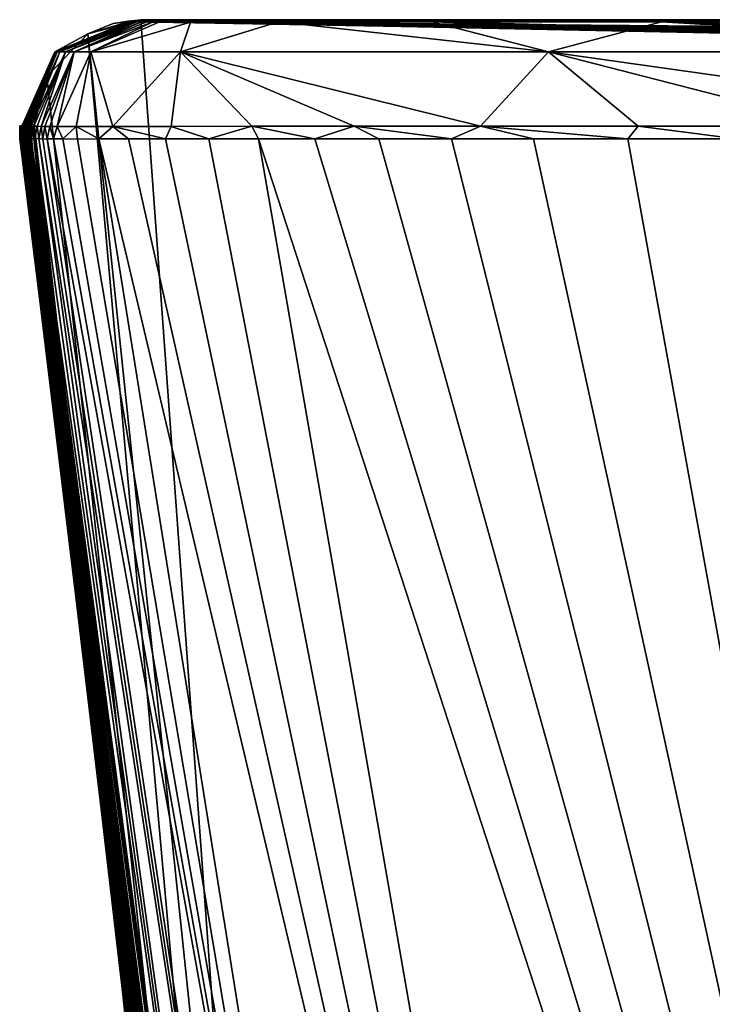
# Model space of a CAD drawing. Units: millimetres. Extents: x -180 to 180, y -10 to 410.
# Drawn here: x -180 to -148, y 354 to 400 of the extents above; entities that cross this region are included whole.
import ezdxf

# ---------------------------------------------------------------- set-up
doc = ezdxf.new("R2010")
doc.units = ezdxf.units.MM
doc.header["$LTSCALE"] = 101.851852
for name, color, linetype in [('14', 7, 'CONTINUOUS'), ('19', 7, 'CONTINUOUS'), ('20', 7, 'CONTINUOUS'), ('21', 7, 'CONTINUOUS'), ('22', 7, 'CONTINUOUS'), ('23', 7, 'CONTINUOUS'), ('24', 7, 'CONTINUOUS'), ('27', 7, 'CONTINUOUS')]:
    doc.layers.add(name, color=color, linetype=linetype)

msp = doc.modelspace()

# ---------------------------------------------------------------- linework, layer by layer
at = {"layer": '14', "linetype": 'Continuous'}
for points in [[(-175.886, 399.828, 0), (-174.588, 400, 0), (-177.092, 399.328), (-175.886, 399.828, 0)], [(-177.092, 399.328), (-174.588, 400, 0), (-168.738, 319.524, 0), (-177.092, 399.328)], [(-174.588, 400, 0), (-87.294, 400, 0), (-168.738, 319.524, 0), (-174.588, 400, 0)], [(-168.738, 319.524, 0), (-87.294, 400, 0), (-163.988, 277.966, 0), (-168.738, 319.524, 0)], [(-163.988, 277.966, 0), (-87.294, 400, 0), (-162.395, 264.416, 0), (-163.988, 277.966, 0)], [(-162.395, 264.416, 0), (-87.294, 400, 0), (-156.257, 213.472, 0), (-162.395, 264.416, 0)], [(-156.257, 213.472, 0), (-87.294, 400, 0), (-149.557, 159.139, 0), (-156.257, 213.472, 0)], [(-149.557, 159.139, 0), (-87.294, 400, 0), (-147.264, 154.771, 0), (-149.557, 159.139, 0)]]:
    msp.add_3dface(points, dxfattribs=at)
at = {"layer": '19', "linetype": 'Continuous'}
for points in [[(-175.169, 399.925, 128.894), (-175.205, 399.92, 197.901), (-137.186, 399.506, 132.177), (-175.169, 399.925, 128.894)], [(-175.205, 399.92, 197.901), (-175.071, 399.924, 269.989), (-144.324, 399.585, 211.882), (-175.205, 399.92, 197.901)], [(-137.186, 399.506, 132.177), (-175.205, 399.92, 197.901), (-138.008, 399.514, 133.614), (-137.186, 399.506, 132.177)], [(-138.008, 399.514, 133.614), (-175.205, 399.92, 197.901), (-138.783, 399.522, 135.126), (-138.008, 399.514, 133.614)], [(-138.783, 399.522, 135.126), (-175.205, 399.92, 197.901), (-139.51, 399.529, 136.722), (-138.783, 399.522, 135.126)], [(-139.51, 399.529, 136.722), (-175.205, 399.92, 197.901), (-140.188, 399.535, 138.41), (-139.51, 399.529, 136.722)], [(-140.188, 399.535, 138.41), (-175.205, 399.92, 197.901), (-140.817, 399.541, 140.207), (-140.188, 399.535, 138.41)], [(-140.817, 399.541, 140.207), (-175.205, 399.92, 197.901), (-141.397, 399.547, 142.129), (-140.817, 399.541, 140.207)], [(-141.397, 399.547, 142.129), (-175.205, 399.92, 197.901), (-141.928, 399.552, 144.214), (-141.397, 399.547, 142.129)], [(-141.928, 399.552, 144.214), (-175.205, 399.92, 197.901), (-142.409, 399.556, 146.504), (-141.928, 399.552, 144.214)], [(-142.409, 399.556, 146.504), (-175.205, 399.92, 197.901), (-142.839, 399.56, 149.07), (-142.409, 399.556, 146.504)], [(-142.839, 399.56, 149.07), (-175.205, 399.92, 197.901), (-143.214, 399.564, 152.016), (-142.839, 399.56, 149.07)], [(-143.214, 399.564, 152.016), (-175.205, 399.92, 197.901), (-143.529, 399.567, 155.496), (-143.214, 399.564, 152.016)], [(-143.529, 399.567, 155.496), (-175.205, 399.92, 197.901), (-143.779, 399.569, 159.73), (-143.529, 399.567, 155.496)], [(-143.779, 399.569, 159.73), (-175.205, 399.92, 197.901), (-143.967, 399.571, 164.93), (-143.779, 399.569, 159.73)], [(-143.967, 399.571, 164.93), (-175.205, 399.92, 197.901), (-144.11, 399.572, 171.265), (-143.967, 399.571, 164.93)], [(-144.11, 399.572, 171.265), (-175.205, 399.92, 197.901), (-144.21, 399.574, 178.867), (-144.11, 399.572, 171.265)], [(-144.21, 399.574, 178.867), (-175.205, 399.92, 197.901), (-144.261, 399.576, 188.005), (-144.21, 399.574, 178.867)], [(-144.261, 399.576, 188.005), (-175.205, 399.92, 197.901), (-144.293, 399.579, 198.895), (-144.261, 399.576, 188.005)], [(-144.293, 399.579, 198.895), (-175.205, 399.92, 197.901), (-144.324, 399.585, 211.882), (-144.293, 399.579, 198.895)], [(-87.294, 400, 0), (-174.588, 400, 0), (-175.169, 399.925, 128.894), (-87.294, 400, 0)], [(-87.294, 400, 0), (-175.169, 399.925, 128.894), (-108.094, 399.191, 113.959), (-87.294, 400, 0)], [(-108.094, 399.191, 113.959), (-175.169, 399.925, 128.894), (-111.198, 399.228, 114.73), (-108.094, 399.191, 113.959)], [(-111.198, 399.228, 114.73), (-175.169, 399.925, 128.894), (-113.944, 399.26, 115.524), (-111.198, 399.228, 114.73)], [(-113.944, 399.26, 115.524), (-175.169, 399.925, 128.894), (-116.412, 399.288, 116.343), (-113.944, 399.26, 115.524)], [(-116.412, 399.288, 116.343), (-175.169, 399.925, 128.894), (-118.646, 399.313, 117.188), (-116.412, 399.288, 116.343)], [(-118.646, 399.313, 117.188), (-175.169, 399.925, 128.894), (-120.684, 399.335, 118.058), (-118.646, 399.313, 117.188)], [(-120.684, 399.335, 118.058), (-175.169, 399.925, 128.894), (-122.553, 399.356, 118.951), (-120.684, 399.335, 118.058)], [(-122.553, 399.356, 118.951), (-175.169, 399.925, 128.894), (-124.277, 399.374, 119.871), (-122.553, 399.356, 118.951)], [(-124.277, 399.374, 119.871), (-175.169, 399.925, 128.894), (-125.873, 399.391, 120.816), (-124.277, 399.374, 119.871)], [(-125.873, 399.391, 120.816), (-175.169, 399.925, 128.894), (-127.352, 399.407, 121.785), (-125.873, 399.391, 120.816)], [(-127.352, 399.407, 121.785), (-175.169, 399.925, 128.894), (-128.726, 399.421, 122.777), (-127.352, 399.407, 121.785)], [(-128.726, 399.421, 122.777), (-175.169, 399.925, 128.894), (-130.007, 399.434, 123.797), (-128.726, 399.421, 122.777)], [(-130.007, 399.434, 123.797), (-175.169, 399.925, 128.894), (-131.208, 399.446, 124.849), (-130.007, 399.434, 123.797)], [(-131.208, 399.446, 124.849), (-175.169, 399.925, 128.894), (-132.339, 399.458, 125.939), (-131.208, 399.446, 124.849)], [(-132.339, 399.458, 125.939), (-175.169, 399.925, 128.894), (-133.411, 399.469, 127.076), (-132.339, 399.458, 125.939)], [(-133.411, 399.469, 127.076), (-175.169, 399.925, 128.894), (-134.43, 399.479, 128.264), (-133.411, 399.469, 127.076)], [(-134.43, 399.479, 128.264), (-175.169, 399.925, 128.894), (-135.397, 399.488, 129.507), (-134.43, 399.479, 128.264)], [(-135.397, 399.488, 129.507), (-175.169, 399.925, 128.894), (-136.315, 399.498, 130.81), (-135.397, 399.488, 129.507)], [(-136.315, 399.498, 130.81), (-175.169, 399.925, 128.894), (-137.186, 399.506, 132.177), (-136.315, 399.498, 130.81)], [(-159.937, 399.761, 269.953), (-144.392, 399.64, 269.915), (-175.071, 399.924, 269.989), (-159.937, 399.761, 269.953)], [(-175.071, 399.924, 269.989), (-144.392, 399.64, 269.915), (-144.384, 399.624, 257.6), (-175.071, 399.924, 269.989)], [(-144.324, 399.585, 211.882), (-175.071, 399.924, 269.989), (-144.351, 399.595, 227.512), (-144.324, 399.585, 211.882)], [(-144.351, 399.595, 227.512), (-175.071, 399.924, 269.989), (-144.364, 399.602, 236.539), (-144.351, 399.595, 227.512)], [(-144.364, 399.602, 236.539), (-175.071, 399.924, 269.989), (-144.374, 399.612, 246.523), (-144.364, 399.602, 236.539)], [(-144.374, 399.612, 246.523), (-175.071, 399.924, 269.989), (-144.384, 399.624, 257.6), (-144.374, 399.612, 246.523)]]:
    msp.add_3dface(points, dxfattribs=at)
at = {"layer": '20', "linetype": 'Continuous'}
for points in [[(-159.937, 399.761, 269.953), (-175.071, 399.924, 269.989), (-175.017, 399.925, 300.773), (-159.937, 399.761, 269.953)], [(-159.937, 399.761, 269.953), (-175.017, 399.925, 300.773), (-144.392, 399.654, 282.515), (-159.937, 399.761, 269.953)], [(-175.017, 399.925, 300.773), (-174.97, 399.923, 328.693), (-144.38, 399.655, 305.763), (-175.017, 399.925, 300.773)], [(-144.392, 399.654, 282.515), (-175.017, 399.925, 300.773), (-144.391, 399.659, 294.465), (-144.392, 399.654, 282.515)], [(-144.391, 399.659, 294.465), (-175.017, 399.925, 300.773), (-144.38, 399.655, 305.763), (-144.391, 399.659, 294.465)], [(-174.97, 399.923, 328.693), (-174.887, 399.917, 354.014), (-144.345, 399.633, 326.688), (-174.97, 399.923, 328.693)], [(-144.38, 399.655, 305.763), (-174.97, 399.923, 328.693), (-144.365, 399.646, 316.5), (-144.38, 399.655, 305.763)], [(-144.365, 399.646, 316.5), (-174.97, 399.923, 328.693), (-144.345, 399.633, 326.688), (-144.365, 399.646, 316.5)], [(-174.887, 399.917, 354.014), (-174.749, 399.911, 376.935), (-144.278, 399.585, 349.898), (-174.887, 399.917, 354.014)], [(-144.345, 399.633, 326.688), (-174.887, 399.917, 354.014), (-144.32, 399.615, 336.353), (-144.345, 399.633, 326.688)], [(-144.32, 399.615, 336.353), (-174.887, 399.917, 354.014), (-144.278, 399.585, 349.898), (-144.32, 399.615, 336.353)], [(-174.749, 399.911, 376.935), (-174.552, 399.903, 397.663), (-144.23, 399.551, 362.359), (-174.749, 399.911, 376.935)], [(-144.278, 399.585, 349.898), (-174.749, 399.911, 376.935), (-144.23, 399.551, 362.359), (-144.278, 399.585, 349.898)], [(-174.552, 399.903, 397.663), (-174.315, 399.896, 416.422), (-144.121, 399.481, 384.341), (-174.552, 399.903, 397.663)], [(-144.23, 399.551, 362.359), (-174.552, 399.903, 397.663), (-144.178, 399.516, 373.811), (-144.23, 399.551, 362.359)], [(-144.178, 399.516, 373.811), (-174.552, 399.903, 397.663), (-144.121, 399.481, 384.341), (-144.178, 399.516, 373.811)], [(-174.315, 399.896, 416.422), (-174.06, 399.889, 433.418), (-144.058, 399.447, 394.045), (-174.315, 399.896, 416.422)], [(-144.121, 399.481, 384.341), (-174.315, 399.896, 416.422), (-144.058, 399.447, 394.045), (-144.121, 399.481, 384.341)], [(-174.06, 399.889, 433.418), (-173.747, 399.883, 448.767), (-143.985, 399.414, 403.01), (-174.06, 399.889, 433.418)], [(-144.058, 399.447, 394.045), (-174.06, 399.889, 433.418), (-143.985, 399.414, 403.01), (-144.058, 399.447, 394.045)], [(-173.747, 399.883, 448.767), (-172.245, 399.883, 474.588), (-143.809, 399.356, 418.867), (-173.747, 399.883, 448.767)], [(-143.985, 399.414, 403.01), (-173.747, 399.883, 448.767), (-143.809, 399.356, 418.867), (-143.985, 399.414, 403.01)], [(-172.245, 399.883, 474.588), (-168.104, 399.896, 493.829), (-143.252, 399.292, 442.943), (-172.245, 399.883, 474.588)], [(-143.809, 399.356, 418.867), (-172.245, 399.883, 474.588), (-143.574, 399.314, 432.11), (-143.809, 399.356, 418.867)], [(-143.574, 399.314, 432.11), (-172.245, 399.883, 474.588), (-143.252, 399.292, 442.943), (-143.574, 399.314, 432.11)], [(-168.104, 399.896, 493.829), (-160.89, 399.904, 507.391), (-141.553, 399.299, 463.667), (-168.104, 399.896, 493.829)], [(-143.252, 399.292, 442.943), (-168.104, 399.896, 493.829), (-142.734, 399.289, 453.673), (-143.252, 399.292, 442.943)], [(-142.734, 399.289, 453.673), (-168.104, 399.896, 493.829), (-141.553, 399.299, 463.667), (-142.734, 399.289, 453.673)], [(-160.89, 399.904, 507.391), (-150.088, 399.905, 517.862), (-136.867, 399.318, 478.041), (-160.89, 399.904, 507.391)], [(-141.553, 399.299, 463.667), (-160.89, 399.904, 507.391), (-136.867, 399.318, 478.041), (-141.553, 399.299, 463.667)], [(-144.392, 399.64, 269.915), (-159.937, 399.761, 269.953), (-144.392, 399.654, 282.515), (-144.392, 399.64, 269.915)], [(-150.088, 399.905, 517.862), (-133.357, 399.899, 526.479), (-129.983, 399.327, 487.674), (-150.088, 399.905, 517.862)], [(-136.867, 399.318, 478.041), (-150.088, 399.905, 517.862), (-129.983, 399.327, 487.674), (-136.867, 399.318, 478.041)]]:
    msp.add_3dface(points, dxfattribs=at)
at = {"layer": '21', "linetype": 'Continuous'}
for points in [[(-179.992, 395.036, 57.719), (-180.049, 394.4, 66.791), (-180.062, 395.028, 71.935), (-179.992, 395.036, 57.719)], [(-179.985, 394.4, 54.358), (-180.049, 394.4, 66.791), (-179.992, 395.036, 57.719), (-179.985, 394.4, 54.358)], [(-179.911, 395.046, 43.647), (-179.985, 394.4, 54.358), (-179.992, 395.036, 57.719), (-179.911, 395.046, 43.647)], [(-179.911, 394.4, 41.779), (-179.985, 394.4, 54.358), (-179.911, 395.046, 43.647), (-179.911, 394.4, 41.779)], [(-179.827, 394.4, 29.021), (-179.911, 394.4, 41.779), (-179.82, 395.057, 29.718), (-179.827, 394.4, 29.021)], [(-179.82, 395.057, 29.718), (-179.911, 394.4, 41.779), (-179.911, 395.046, 43.647), (-179.82, 395.057, 29.718)], [(-179.732, 394.4, 16.087), (-179.827, 394.4, 29.021), (-179.719, 395.07, 15.934), (-179.732, 394.4, 16.087)], [(-179.719, 395.07, 15.934), (-179.827, 394.4, 29.021), (-179.82, 395.057, 29.718), (-179.719, 395.07, 15.934)], [(-179.626, 394.4, 2.975), (-179.732, 394.4, 16.087), (-179.719, 395.07, 15.934), (-179.626, 394.4, 2.975)], [(-179.608, 395.084, 2.293), (-179.626, 394.4, 2.975), (-179.719, 395.07, 15.934), (-179.608, 395.084, 2.293)], [(-179.619, 394.611, 2.594), (-179.626, 394.4, 2.975), (-179.608, 395.084, 2.293), (-179.619, 394.611, 2.594)], [(-180.288, 394.399, 160.039), (-180.294, 394.399, 173.019), (-180.278, 395.01, 160.242), (-180.288, 394.399, 160.039)], [(-180.278, 395.01, 160.242), (-180.294, 394.399, 173.019), (-180.284, 395.009, 175.474), (-180.278, 395.01, 160.242)], [(-180.294, 394.399, 173.019), (-180.293, 394.4, 185.535), (-180.284, 395.009, 175.474), (-180.294, 394.399, 173.019)], [(-180.284, 395.009, 175.474), (-180.293, 394.4, 185.535), (-180.281, 395.008, 190.857), (-180.284, 395.009, 175.474)], [(-180.293, 394.4, 185.535), (-180.288, 394.4, 197.661), (-180.281, 395.008, 190.857), (-180.293, 394.4, 185.535)], [(-180.277, 394.399, 146.559), (-180.288, 394.399, 160.039), (-180.264, 395.01, 145.16), (-180.277, 394.399, 146.559)], [(-180.264, 395.01, 145.16), (-180.288, 394.399, 160.039), (-180.278, 395.01, 160.242), (-180.264, 395.01, 145.16)], [(-180.288, 394.4, 197.661), (-180.277, 394.4, 209.389), (-180.27, 395.008, 206.389), (-180.288, 394.4, 197.661)], [(-180.281, 395.008, 190.857), (-180.288, 394.4, 197.661), (-180.27, 395.008, 206.389), (-180.281, 395.008, 190.857)], [(-180.257, 394.399, 132.625), (-180.277, 394.399, 146.559), (-180.264, 395.01, 145.16), (-180.257, 394.399, 132.625)], [(-180.277, 394.4, 209.389), (-180.262, 394.401, 220.713), (-180.27, 395.008, 206.389), (-180.277, 394.4, 209.389)], [(-180.27, 395.008, 206.389), (-180.262, 394.401, 220.713), (-180.249, 395.008, 222.069), (-180.27, 395.008, 206.389)], [(-180.242, 395.011, 130.227), (-180.257, 394.399, 132.625), (-180.264, 395.01, 145.16), (-180.242, 395.011, 130.227)], [(-180.262, 394.401, 220.713), (-180.243, 394.401, 231.675), (-180.249, 395.008, 222.069), (-180.262, 394.401, 220.713)], [(-180.228, 394.4, 118.153), (-180.257, 394.399, 132.625), (-180.242, 395.011, 130.227), (-180.228, 394.4, 118.153)], [(-180.249, 395.008, 222.069), (-180.243, 394.401, 231.675), (-180.219, 395.009, 237.898), (-180.249, 395.008, 222.069)], [(-180.243, 394.401, 231.675), (-180.22, 394.401, 242.282), (-180.219, 395.009, 237.898), (-180.243, 394.401, 231.675)], [(-180.211, 395.013, 115.44), (-180.228, 394.4, 118.153), (-180.242, 395.011, 130.227), (-180.211, 395.013, 115.44)], [(-180.189, 394.4, 103.04), (-180.228, 394.4, 118.153), (-180.211, 395.013, 115.44), (-180.189, 394.4, 103.04)], [(-180.22, 394.401, 242.282), (-180.194, 394.401, 252.523), (-180.219, 395.009, 237.898), (-180.22, 394.401, 242.282)], [(-180.219, 395.009, 237.898), (-180.194, 394.401, 252.523), (-180.18, 395.01, 253.876), (-180.219, 395.009, 237.898)], [(-180.171, 395.016, 100.796), (-180.189, 394.4, 103.04), (-180.211, 395.013, 115.44), (-180.171, 395.016, 100.796)], [(-180.194, 394.401, 252.523), (-180.156, 394.401, 267.259), (-180.18, 395.01, 253.876), (-180.194, 394.401, 252.523)], [(-180.15, 394.4, 91.234), (-180.189, 394.4, 103.04), (-180.171, 395.016, 100.796), (-180.15, 394.4, 91.234)], [(-180.18, 395.01, 253.876), (-180.156, 394.401, 267.259), (-180.139, 395.011, 270.001), (-180.18, 395.01, 253.876)], [(-180.121, 395.021, 86.295), (-180.15, 394.4, 91.234), (-180.171, 395.016, 100.796), (-180.121, 395.021, 86.295)], [(-180.156, 394.401, 267.259), (-180.125, 394.401, 281.248), (-180.139, 395.011, 270.001), (-180.156, 394.401, 267.259)], [(-180.104, 394.4, 79.116), (-180.15, 394.4, 91.234), (-180.121, 395.021, 86.295), (-180.104, 394.4, 79.116)], [(-180.139, 395.011, 270.001), (-180.125, 394.401, 281.248), (-180.104, 395.013, 287.035), (-180.139, 395.011, 270.001)], [(-180.125, 394.401, 281.248), (-180.103, 394.401, 294.538), (-180.104, 395.013, 287.035), (-180.125, 394.401, 281.248)], [(-180.062, 395.028, 71.935), (-180.104, 394.4, 79.116), (-180.121, 395.021, 86.295), (-180.062, 395.028, 71.935)], [(-180.049, 394.4, 66.791), (-180.104, 394.4, 79.116), (-180.062, 395.028, 71.935), (-180.049, 394.4, 66.791)], [(-180.104, 395.013, 287.035), (-180.103, 394.401, 294.538), (-180.08, 395.013, 303.212), (-180.104, 395.013, 287.035)], [(-180.103, 394.401, 294.538), (-180.085, 394.401, 307.164), (-180.08, 395.013, 303.212), (-180.103, 394.401, 294.538)], [(-180.08, 395.013, 303.212), (-180.085, 394.401, 307.164), (-180.057, 395.012, 318.543), (-180.08, 395.013, 303.212)], [(-180.085, 394.401, 307.164), (-180.067, 394.4, 319.153), (-180.057, 395.012, 318.543), (-180.085, 394.401, 307.164)], [(-180.067, 394.4, 319.153), (-180.045, 394.4, 330.56), (-180.057, 395.012, 318.543), (-180.067, 394.4, 319.153)], [(-180.057, 395.012, 318.543), (-180.045, 394.4, 330.56), (-180.029, 395.01, 333.097), (-180.057, 395.012, 318.543)], [(-180.045, 394.4, 330.56), (-180.017, 394.4, 341.391), (-180.029, 395.01, 333.097), (-180.045, 394.4, 330.56)], [(-180.029, 395.01, 333.097), (-180.017, 394.4, 341.391), (-179.989, 395.007, 346.904), (-180.029, 395.01, 333.097)], [(-180.017, 394.4, 341.391), (-179.981, 394.4, 351.709), (-179.989, 395.007, 346.904), (-180.017, 394.4, 341.391)], [(-179.989, 395.007, 346.904), (-179.981, 394.4, 351.709), (-179.934, 395.004, 359.986), (-179.989, 395.007, 346.904)], [(-179.981, 394.4, 351.709), (-179.937, 394.4, 361.51), (-179.934, 395.004, 359.986), (-179.981, 394.4, 351.709)], [(-179.937, 394.4, 361.51), (-179.882, 394.401, 370.86), (-179.934, 395.004, 359.986), (-179.937, 394.4, 361.51)], [(-179.934, 395.004, 359.986), (-179.882, 394.401, 370.86), (-179.862, 395, 372.382), (-179.934, 395.004, 359.986)], [(-179.882, 394.401, 370.86), (-179.819, 394.403, 379.752), (-179.862, 395, 372.382), (-179.882, 394.401, 370.86)], [(-179.862, 395, 372.382), (-179.819, 394.403, 379.752), (-179.773, 394.996, 384.123), (-179.862, 395, 372.382)], [(-179.819, 394.403, 379.752), (-179.746, 394.403, 388.236), (-179.773, 394.996, 384.123), (-179.819, 394.403, 379.752)], [(-179.773, 394.996, 384.123), (-179.746, 394.403, 388.236), (-179.629, 394.991, 398.81), (-179.773, 394.996, 384.123)], [(-179.746, 394.403, 388.236), (-179.58, 394.397, 404.009), (-179.629, 394.991, 398.81), (-179.746, 394.403, 388.236)], [(-179.629, 394.991, 398.81), (-179.58, 394.397, 404.009), (-179.464, 394.986, 412.474), (-179.629, 394.991, 398.81)], [(-179.58, 394.397, 404.009), (-179.396, 394.411, 418.318), (-179.464, 394.986, 412.474), (-179.58, 394.397, 404.009)], [(-179.464, 394.986, 412.474), (-179.396, 394.411, 418.318), (-179.288, 394.98, 425.199), (-179.464, 394.986, 412.474)], [(-179.396, 394.411, 418.318), (-179.206, 394.379, 431.309), (-179.288, 394.98, 425.199), (-179.396, 394.411, 418.318)], [(-179.288, 394.98, 425.199), (-179.206, 394.379, 431.309), (-179.103, 394.976, 437.055), (-179.288, 394.98, 425.199)], [(-179.206, 394.379, 431.309), (-179.003, 394.396, 443.148), (-179.103, 394.976, 437.055), (-179.206, 394.379, 431.309)], [(-179.103, 394.976, 437.055), (-179.003, 394.396, 443.148), (-178.878, 394.972, 448.087), (-179.103, 394.976, 437.055)], [(-179.003, 394.396, 443.148), (-178.709, 394.391, 453.97), (-178.878, 394.972, 448.087), (-179.003, 394.396, 443.148)], [(-178.878, 394.972, 448.087), (-178.709, 394.391, 453.97), (-178.529, 394.969, 458.315), (-178.878, 394.972, 448.087)], [(-178.709, 394.391, 453.97), (-178.26, 394.389, 463.849), (-178.529, 394.969, 458.315), (-178.709, 394.391, 453.97)], [(-178.529, 394.969, 458.315), (-178.26, 394.389, 463.849), (-177.627, 394.97, 472.199), (-178.529, 394.969, 458.315)], [(-178.26, 394.389, 463.849), (-177.579, 394.385, 472.809), (-177.627, 394.97, 472.199), (-178.26, 394.389, 463.849)], [(-177.627, 394.97, 472.199), (-176.561, 394.395, 480.835), (-175.911, 394.976, 484.434), (-177.627, 394.97, 472.199)], [(-177.579, 394.385, 472.809), (-176.561, 394.395, 480.835), (-177.627, 394.97, 472.199), (-177.579, 394.385, 472.809)], [(-176.561, 394.395, 480.835), (-175.167, 394.401, 487.906), (-175.911, 394.976, 484.434), (-176.561, 394.395, 480.835)], [(-175.911, 394.976, 484.434), (-173.428, 394.402, 494.062), (-173.159, 394.983, 494.825), (-175.911, 394.976, 484.434)], [(-175.167, 394.401, 487.906), (-173.428, 394.402, 494.062), (-175.911, 394.976, 484.434), (-175.167, 394.401, 487.906)], [(-173.428, 394.402, 494.062), (-171.383, 394.403, 499.418), (-173.159, 394.983, 494.825), (-173.428, 394.402, 494.062)], [(-173.159, 394.983, 494.825), (-171.383, 394.403, 499.418), (-169.36, 394.989, 503.565), (-173.159, 394.983, 494.825)], [(-171.383, 394.403, 499.418), (-169.046, 394.4, 504.163), (-169.36, 394.989, 503.565), (-171.383, 394.403, 499.418)], [(-169.36, 394.989, 503.565), (-166.393, 394.4, 508.471), (-164.549, 394.993, 510.987), (-169.36, 394.989, 503.565)], [(-169.046, 394.4, 504.163), (-166.393, 394.4, 508.471), (-169.36, 394.989, 503.565), (-169.046, 394.4, 504.163)], [(-166.393, 394.4, 508.471), (-163.381, 394.4, 512.459), (-164.549, 394.993, 510.987), (-166.393, 394.4, 508.471)], [(-164.549, 394.993, 510.987), (-159.972, 394.401, 516.179), (-158.598, 394.994, 517.482), (-164.549, 394.993, 510.987)], [(-163.381, 394.4, 512.459), (-159.972, 394.401, 516.179), (-164.549, 394.993, 510.987), (-163.381, 394.4, 512.459)], [(-159.972, 394.401, 516.179), (-156.108, 394.403, 519.668), (-158.598, 394.994, 517.482), (-159.972, 394.401, 516.179)], [(-156.108, 394.403, 519.668), (-151.672, 394.398, 522.974), (-158.598, 394.994, 517.482), (-156.108, 394.403, 519.668)], [(-158.598, 394.994, 517.482), (-151.672, 394.398, 522.974), (-151.173, 394.993, 523.296), (-158.598, 394.994, 517.482)], [(-151.672, 394.398, 522.974), (-146.549, 394.4, 526.116), (-151.173, 394.993, 523.296), (-151.672, 394.398, 522.974)], [(-151.173, 394.993, 523.296), (-146.549, 394.4, 526.116), (-141.778, 394.99, 528.532), (-151.173, 394.993, 523.296)]]:
    msp.add_3dface(points, dxfattribs=at)
at = {"layer": '22', "linetype": 'Continuous'}
for points in [[(-178.585, 398.494, 301.573), (-175.071, 399.924, 269.989), (-178.64, 398.494, 269.997), (-178.585, 398.494, 301.573)], [(-175.017, 399.925, 300.773), (-175.071, 399.924, 269.989), (-178.585, 398.494, 301.573), (-175.017, 399.925, 300.773)], [(-174.97, 399.923, 328.693), (-175.017, 399.925, 300.773), (-178.585, 398.494, 301.573), (-174.97, 399.923, 328.693)], [(-178.529, 398.493, 333.151), (-174.97, 399.923, 328.693), (-178.585, 398.494, 301.573), (-178.529, 398.493, 333.151)], [(-174.887, 399.917, 354.014), (-174.97, 399.923, 328.693), (-178.529, 398.493, 333.151), (-174.887, 399.917, 354.014)], [(-178.404, 398.491, 364.734), (-174.887, 399.917, 354.014), (-178.529, 398.493, 333.151), (-178.404, 398.491, 364.734)], [(-174.749, 399.911, 376.935), (-174.887, 399.917, 354.014), (-178.404, 398.491, 364.734), (-174.749, 399.911, 376.935)], [(-178.143, 398.489, 396.319), (-174.749, 399.911, 376.935), (-178.404, 398.491, 364.734), (-178.143, 398.489, 396.319)], [(-174.552, 399.903, 397.663), (-174.749, 399.911, 376.935), (-178.143, 398.489, 396.319), (-174.552, 399.903, 397.663)], [(-177.725, 398.485, 427.902), (-174.552, 399.903, 397.663), (-178.143, 398.489, 396.319), (-177.725, 398.485, 427.902)], [(-174.315, 399.896, 416.422), (-174.552, 399.903, 397.663), (-177.725, 398.485, 427.902), (-174.315, 399.896, 416.422)], [(-174.06, 399.889, 433.418), (-174.315, 399.896, 416.422), (-177.725, 398.485, 427.902), (-174.06, 399.889, 433.418)], [(-176.945, 398.482, 459.525), (-174.06, 399.889, 433.418), (-177.725, 398.485, 427.902), (-176.945, 398.482, 459.525)], [(-173.747, 399.883, 448.767), (-174.06, 399.889, 433.418), (-176.945, 398.482, 459.525), (-173.747, 399.883, 448.767)], [(-172.245, 399.883, 474.588), (-173.747, 399.883, 448.767), (-176.945, 398.482, 459.525), (-172.245, 399.883, 474.588)], [(-172.719, 398.486, 491.182), (-172.245, 399.883, 474.588), (-176.945, 398.482, 459.525), (-172.719, 398.486, 491.182)], [(-168.104, 399.896, 493.829), (-172.245, 399.883, 474.588), (-172.719, 398.486, 491.182), (-168.104, 399.896, 493.829)], [(-155.394, 398.492, 518.279), (-168.104, 399.896, 493.829), (-172.719, 398.486, 491.182), (-155.394, 398.492, 518.279)], [(-160.89, 399.904, 507.391), (-168.104, 399.896, 493.829), (-155.394, 398.492, 518.279), (-160.89, 399.904, 507.391)], [(-150.088, 399.905, 517.862), (-160.89, 399.904, 507.391), (-155.394, 398.492, 518.279), (-150.088, 399.905, 517.862)], [(-126.461, 398.488, 532.287), (-150.088, 399.905, 517.862), (-155.394, 398.492, 518.279), (-126.461, 398.488, 532.287)], [(-133.357, 399.899, 526.479), (-150.088, 399.905, 517.862), (-126.461, 398.488, 532.287), (-133.357, 399.899, 526.479)], [(-180.139, 395.011, 270.001), (-180.104, 395.013, 287.035), (-178.64, 398.494, 269.997), (-180.139, 395.011, 270.001)], [(-180.104, 395.013, 287.035), (-180.08, 395.013, 303.212), (-178.585, 398.494, 301.573), (-180.104, 395.013, 287.035)], [(-180.104, 395.013, 287.035), (-178.585, 398.494, 301.573), (-178.64, 398.494, 269.997), (-180.104, 395.013, 287.035)], [(-180.08, 395.013, 303.212), (-180.057, 395.012, 318.543), (-178.585, 398.494, 301.573), (-180.08, 395.013, 303.212)], [(-180.057, 395.012, 318.543), (-180.029, 395.01, 333.097), (-178.585, 398.494, 301.573), (-180.057, 395.012, 318.543)], [(-180.029, 395.01, 333.097), (-178.529, 398.493, 333.151), (-178.585, 398.494, 301.573), (-180.029, 395.01, 333.097)], [(-180.029, 395.01, 333.097), (-179.989, 395.007, 346.904), (-178.529, 398.493, 333.151), (-180.029, 395.01, 333.097)], [(-179.989, 395.007, 346.904), (-179.934, 395.004, 359.986), (-178.529, 398.493, 333.151), (-179.989, 395.007, 346.904)], [(-179.934, 395.004, 359.986), (-178.404, 398.491, 364.734), (-178.529, 398.493, 333.151), (-179.934, 395.004, 359.986)], [(-179.934, 395.004, 359.986), (-179.862, 395, 372.382), (-178.404, 398.491, 364.734), (-179.934, 395.004, 359.986)], [(-179.862, 395, 372.382), (-179.773, 394.996, 384.123), (-178.404, 398.491, 364.734), (-179.862, 395, 372.382)], [(-179.773, 394.996, 384.123), (-178.143, 398.489, 396.319), (-178.404, 398.491, 364.734), (-179.773, 394.996, 384.123)], [(-179.773, 394.996, 384.123), (-179.629, 394.991, 398.81), (-178.143, 398.489, 396.319), (-179.773, 394.996, 384.123)], [(-179.629, 394.991, 398.81), (-179.464, 394.986, 412.474), (-178.143, 398.489, 396.319), (-179.629, 394.991, 398.81)], [(-179.464, 394.986, 412.474), (-179.288, 394.98, 425.199), (-178.143, 398.489, 396.319), (-179.464, 394.986, 412.474)], [(-179.288, 394.98, 425.199), (-177.725, 398.485, 427.902), (-178.143, 398.489, 396.319), (-179.288, 394.98, 425.199)], [(-179.288, 394.98, 425.199), (-179.103, 394.976, 437.055), (-177.725, 398.485, 427.902), (-179.288, 394.98, 425.199)], [(-179.103, 394.976, 437.055), (-178.878, 394.972, 448.087), (-177.725, 398.485, 427.902), (-179.103, 394.976, 437.055)], [(-178.878, 394.972, 448.087), (-178.529, 394.969, 458.315), (-177.725, 398.485, 427.902), (-178.878, 394.972, 448.087)], [(-178.529, 394.969, 458.315), (-176.945, 398.482, 459.525), (-177.725, 398.485, 427.902), (-178.529, 394.969, 458.315)], [(-178.529, 394.969, 458.315), (-177.627, 394.97, 472.199), (-176.945, 398.482, 459.525), (-178.529, 394.969, 458.315)], [(-177.627, 394.97, 472.199), (-175.911, 394.976, 484.434), (-176.945, 398.482, 459.525), (-177.627, 394.97, 472.199)], [(-175.911, 394.976, 484.434), (-172.719, 398.486, 491.182), (-176.945, 398.482, 459.525), (-175.911, 394.976, 484.434)], [(-175.911, 394.976, 484.434), (-173.159, 394.983, 494.825), (-172.719, 398.486, 491.182), (-175.911, 394.976, 484.434)], [(-173.159, 394.983, 494.825), (-169.36, 394.989, 503.565), (-172.719, 398.486, 491.182), (-173.159, 394.983, 494.825)], [(-158.598, 394.994, 517.482), (-155.394, 398.492, 518.279), (-172.719, 398.486, 491.182), (-158.598, 394.994, 517.482)], [(-169.36, 394.989, 503.565), (-164.549, 394.993, 510.987), (-172.719, 398.486, 491.182), (-169.36, 394.989, 503.565)], [(-164.549, 394.993, 510.987), (-158.598, 394.994, 517.482), (-172.719, 398.486, 491.182), (-164.549, 394.993, 510.987)], [(-158.598, 394.994, 517.482), (-151.173, 394.993, 523.296), (-155.394, 398.492, 518.279), (-158.598, 394.994, 517.482)], [(-151.173, 394.993, 523.296), (-141.778, 394.99, 528.532), (-155.394, 398.492, 518.279), (-151.173, 394.993, 523.296)], [(-141.778, 394.99, 528.532), (-130.583, 394.986, 532.742), (-155.394, 398.492, 518.279), (-141.778, 394.99, 528.532)], [(-130.583, 394.986, 532.742), (-126.461, 398.488, 532.287), (-155.394, 398.492, 518.279), (-130.583, 394.986, 532.742)]]:
    msp.add_3dface(points, dxfattribs=at)
at = {"layer": '23', "linetype": 'Continuous'}
for points in [[(-175.071, 399.924, 269.989), (-177.092, 399.328), (-178.64, 398.494, 269.997), (-175.071, 399.924, 269.989)], [(-175.886, 399.828, 0), (-177.092, 399.328), (-175.071, 399.924, 269.989), (-175.886, 399.828, 0)], [(-174.588, 400, 0), (-175.886, 399.828, 0), (-175.169, 399.925, 128.894), (-174.588, 400, 0)], [(-175.886, 399.828, 0), (-175.205, 399.92, 197.901), (-175.169, 399.925, 128.894), (-175.886, 399.828, 0)], [(-175.886, 399.828, 0), (-175.071, 399.924, 269.989), (-175.205, 399.92, 197.901), (-175.886, 399.828, 0)], [(-178.64, 398.494, 269.997), (-177.092, 399.328), (-179.017, 397.335, 0.867), (-178.64, 398.494, 269.997)], [(-180.121, 395.021, 86.295), (-180.171, 395.016, 100.796), (-178.64, 398.494, 269.997), (-180.121, 395.021, 86.295)], [(-180.171, 395.016, 100.796), (-180.139, 395.011, 270.001), (-178.64, 398.494, 269.997), (-180.171, 395.016, 100.796)], [(-180.062, 395.028, 71.935), (-180.121, 395.021, 86.295), (-178.64, 398.494, 269.997), (-180.062, 395.028, 71.935)], [(-179.992, 395.036, 57.719), (-180.062, 395.028, 71.935), (-178.64, 398.494, 269.997), (-179.992, 395.036, 57.719)], [(-179.911, 395.046, 43.647), (-179.992, 395.036, 57.719), (-178.64, 398.494, 269.997), (-179.911, 395.046, 43.647)], [(-179.82, 395.057, 29.718), (-179.911, 395.046, 43.647), (-178.64, 398.494, 269.997), (-179.82, 395.057, 29.718)], [(-179.719, 395.07, 15.934), (-179.82, 395.057, 29.718), (-178.64, 398.494, 269.997), (-179.719, 395.07, 15.934)], [(-179.608, 395.084, 2.293), (-179.719, 395.07, 15.934), (-178.64, 398.494, 269.997), (-179.608, 395.084, 2.293)], [(-179.608, 395.084, 2.293), (-178.64, 398.494, 269.997), (-179.017, 397.335, 0.867), (-179.608, 395.084, 2.293)], [(-180.278, 395.01, 160.242), (-180.284, 395.009, 175.474), (-180.219, 395.009, 237.898), (-180.278, 395.01, 160.242)], [(-180.284, 395.009, 175.474), (-180.281, 395.008, 190.857), (-180.219, 395.009, 237.898), (-180.284, 395.009, 175.474)], [(-180.281, 395.008, 190.857), (-180.27, 395.008, 206.389), (-180.219, 395.009, 237.898), (-180.281, 395.008, 190.857)], [(-180.264, 395.01, 145.16), (-180.278, 395.01, 160.242), (-180.219, 395.009, 237.898), (-180.264, 395.01, 145.16)], [(-180.249, 395.008, 222.069), (-180.219, 395.009, 237.898), (-180.27, 395.008, 206.389), (-180.249, 395.008, 222.069)], [(-180.242, 395.011, 130.227), (-180.264, 395.01, 145.16), (-180.219, 395.009, 237.898), (-180.242, 395.011, 130.227)], [(-180.211, 395.013, 115.44), (-180.242, 395.011, 130.227), (-180.219, 395.009, 237.898), (-180.211, 395.013, 115.44)], [(-180.211, 395.013, 115.44), (-180.219, 395.009, 237.898), (-180.18, 395.01, 253.876), (-180.211, 395.013, 115.44)], [(-180.171, 395.016, 100.796), (-180.211, 395.013, 115.44), (-180.139, 395.011, 270.001), (-180.171, 395.016, 100.796)], [(-180.211, 395.013, 115.44), (-180.18, 395.01, 253.876), (-180.139, 395.011, 270.001), (-180.211, 395.013, 115.44)]]:
    msp.add_3dface(points, dxfattribs=at)
at = {"layer": '24', "linetype": 'Continuous'}
for points in [[(-180.293, 394.4, 185.535), (-180.294, 394.399, 173.019), (-165.201, 274.244, 186.74), (-180.293, 394.4, 185.535)], [(-180.294, 394.399, 173.019), (-180.288, 394.399, 160.039), (-165.421, 274.245, 160.498), (-180.294, 394.399, 173.019)], [(-165.201, 274.244, 186.74), (-180.294, 394.399, 173.019), (-165.421, 274.245, 160.498), (-165.201, 274.244, 186.74)], [(-180.288, 394.4, 197.661), (-180.293, 394.4, 185.535), (-165.201, 274.244, 186.74), (-180.288, 394.4, 197.661)], [(-180.277, 394.4, 209.389), (-180.288, 394.4, 197.661), (-164.994, 274.244, 212.989), (-180.277, 394.4, 209.389)], [(-164.994, 274.244, 212.989), (-180.288, 394.4, 197.661), (-165.201, 274.244, 186.74), (-164.994, 274.244, 212.989)], [(-180.288, 394.399, 160.039), (-180.277, 394.399, 146.559), (-165.421, 274.245, 160.498), (-180.288, 394.399, 160.039)], [(-180.262, 394.401, 220.713), (-180.277, 394.4, 209.389), (-164.994, 274.244, 212.989), (-180.262, 394.401, 220.713)], [(-180.277, 394.399, 146.559), (-180.257, 394.399, 132.625), (-165.646, 274.245, 134.262), (-180.277, 394.399, 146.559)], [(-165.421, 274.245, 160.498), (-180.277, 394.399, 146.559), (-165.646, 274.245, 134.262), (-165.421, 274.245, 160.498)], [(-180.243, 394.401, 231.675), (-180.262, 394.401, 220.713), (-164.795, 274.244, 239.252), (-180.243, 394.401, 231.675)], [(-164.795, 274.244, 239.252), (-180.262, 394.401, 220.713), (-164.994, 274.244, 212.989), (-164.795, 274.244, 239.252)], [(-180.257, 394.399, 132.625), (-180.228, 394.4, 118.153), (-165.646, 274.245, 134.262), (-180.257, 394.399, 132.625)], [(-180.22, 394.401, 242.282), (-180.243, 394.401, 231.675), (-164.795, 274.244, 239.252), (-180.22, 394.401, 242.282)], [(-180.228, 394.4, 118.153), (-180.189, 394.4, 103.04), (-165.868, 274.246, 108.026), (-180.228, 394.4, 118.153)], [(-165.646, 274.245, 134.262), (-180.228, 394.4, 118.153), (-165.868, 274.246, 108.026), (-165.646, 274.245, 134.262)], [(-180.194, 394.401, 252.523), (-180.22, 394.401, 242.282), (-164.795, 274.244, 239.252), (-180.194, 394.401, 252.523)], [(-180.156, 394.401, 267.259), (-180.194, 394.401, 252.523), (-164.601, 274.243, 265.531), (-180.156, 394.401, 267.259)], [(-164.601, 274.243, 265.531), (-180.194, 394.401, 252.523), (-164.795, 274.244, 239.252), (-164.601, 274.243, 265.531)], [(-180.189, 394.4, 103.04), (-180.15, 394.4, 91.234), (-165.868, 274.246, 108.026), (-180.189, 394.4, 103.04)], [(-180.125, 394.401, 281.248), (-180.156, 394.401, 267.259), (-164.601, 274.243, 265.531), (-180.125, 394.401, 281.248)], [(-180.15, 394.4, 91.234), (-180.104, 394.4, 79.116), (-166.08, 274.247, 81.787), (-180.15, 394.4, 91.234)], [(-165.868, 274.246, 108.026), (-180.15, 394.4, 91.234), (-166.08, 274.247, 81.787), (-165.868, 274.246, 108.026)], [(-180.103, 394.401, 294.538), (-180.125, 394.401, 281.248), (-164.406, 274.243, 291.829), (-180.103, 394.401, 294.538)], [(-164.406, 274.243, 291.829), (-180.125, 394.401, 281.248), (-164.601, 274.243, 265.531), (-164.406, 274.243, 291.829)], [(-180.104, 394.4, 79.116), (-180.049, 394.4, 66.791), (-166.08, 274.247, 81.787), (-180.104, 394.4, 79.116)], [(-180.085, 394.401, 307.164), (-180.103, 394.401, 294.538), (-164.406, 274.243, 291.829), (-180.085, 394.401, 307.164)], [(-180.067, 394.4, 319.153), (-180.085, 394.401, 307.164), (-164.212, 274.243, 318.15), (-180.067, 394.4, 319.153)], [(-164.212, 274.243, 318.15), (-180.085, 394.401, 307.164), (-164.406, 274.243, 291.829), (-164.212, 274.243, 318.15)], [(-180.045, 394.4, 330.56), (-180.067, 394.4, 319.153), (-164.212, 274.243, 318.15), (-180.045, 394.4, 330.56)], [(-180.049, 394.4, 66.791), (-179.985, 394.4, 54.358), (-166.274, 274.248, 55.541), (-180.049, 394.4, 66.791)], [(-166.08, 274.247, 81.787), (-180.049, 394.4, 66.791), (-166.274, 274.248, 55.541), (-166.08, 274.247, 81.787)], [(-180.017, 394.4, 341.391), (-180.045, 394.4, 330.56), (-164.021, 274.243, 344.49), (-180.017, 394.4, 341.391)], [(-164.021, 274.243, 344.49), (-180.045, 394.4, 330.56), (-164.212, 274.243, 318.15), (-164.021, 274.243, 344.49)], [(-179.981, 394.4, 351.709), (-180.017, 394.4, 341.391), (-164.021, 274.243, 344.49), (-179.981, 394.4, 351.709)], [(-179.985, 394.4, 54.358), (-179.911, 394.4, 41.779), (-166.274, 274.248, 55.541), (-179.985, 394.4, 54.358)], [(-179.937, 394.4, 361.51), (-179.981, 394.4, 351.709), (-164.021, 274.243, 344.49), (-179.937, 394.4, 361.51)], [(-179.882, 394.401, 370.86), (-179.937, 394.4, 361.51), (-163.668, 274.244, 370.864), (-179.882, 394.401, 370.86)], [(-163.668, 274.244, 370.864), (-179.937, 394.4, 361.51), (-164.021, 274.243, 344.49), (-163.668, 274.244, 370.864)], [(-179.911, 394.4, 41.779), (-179.827, 394.4, 29.021), (-166.441, 274.249, 29.284), (-179.911, 394.4, 41.779)], [(-166.274, 274.248, 55.541), (-179.911, 394.4, 41.779), (-166.441, 274.249, 29.284), (-166.274, 274.248, 55.541)], [(-179.819, 394.403, 379.752), (-179.882, 394.401, 370.86), (-163.668, 274.244, 370.864), (-179.819, 394.403, 379.752)], [(-179.827, 394.4, 29.021), (-179.732, 394.4, 16.087), (-166.441, 274.249, 29.284), (-179.827, 394.4, 29.021)], [(-179.746, 394.403, 388.236), (-179.819, 394.403, 379.752), (-163.668, 274.244, 370.864), (-179.746, 394.403, 388.236)], [(-179.58, 394.397, 404.009), (-179.746, 394.403, 388.236), (-162.824, 274.244, 397.284), (-179.58, 394.397, 404.009)], [(-162.824, 274.244, 397.284), (-179.746, 394.403, 388.236), (-163.668, 274.244, 370.864), (-162.824, 274.244, 397.284)], [(-179.732, 394.4, 16.087), (-179.626, 394.4, 2.975), (-171.457, 316.841, 2.999), (-179.732, 394.4, 16.087)], [(-166.441, 274.249, 29.284), (-179.732, 394.4, 16.087), (-166.482, 273.468, 3.013), (-166.441, 274.249, 29.284)], [(-166.482, 273.468, 3.013), (-179.732, 394.4, 16.087), (-171.457, 316.841, 2.999), (-166.482, 273.468, 3.013)], [(-179.396, 394.411, 418.318), (-179.58, 394.397, 404.009), (-162.824, 274.244, 397.284), (-179.396, 394.411, 418.318)], [(-179.206, 394.379, 431.309), (-179.396, 394.411, 418.318), (-161.017, 274.244, 423.624), (-179.206, 394.379, 431.309)], [(-161.017, 274.244, 423.624), (-179.396, 394.411, 418.318), (-162.824, 274.244, 397.284), (-161.017, 274.244, 423.624)], [(-179.003, 394.396, 443.148), (-179.206, 394.379, 431.309), (-161.017, 274.244, 423.624), (-179.003, 394.396, 443.148)], [(-178.709, 394.391, 453.97), (-179.003, 394.396, 443.148), (-157.294, 274.245, 450.085), (-178.709, 394.391, 453.97)], [(-157.294, 274.245, 450.085), (-179.003, 394.396, 443.148), (-161.017, 274.244, 423.624), (-157.294, 274.245, 450.085)], [(-178.26, 394.389, 463.849), (-178.709, 394.391, 453.97), (-157.294, 274.245, 450.085), (-178.26, 394.389, 463.849)], [(-177.579, 394.385, 472.809), (-178.26, 394.389, 463.849), (-157.294, 274.245, 450.085), (-177.579, 394.385, 472.809)], [(-176.561, 394.395, 480.835), (-177.579, 394.385, 472.809), (-157.294, 274.245, 450.085), (-176.561, 394.395, 480.835)], [(-175.167, 394.401, 487.906), (-176.561, 394.395, 480.835), (-148.112, 274.245, 474.898), (-175.167, 394.401, 487.906)], [(-148.112, 274.245, 474.898), (-176.561, 394.395, 480.835), (-157.294, 274.245, 450.085), (-148.112, 274.245, 474.898)], [(-173.428, 394.402, 494.062), (-175.167, 394.401, 487.906), (-148.112, 274.245, 474.898), (-173.428, 394.402, 494.062)], [(-171.383, 394.403, 499.418), (-173.428, 394.402, 494.062), (-148.112, 274.245, 474.898), (-171.383, 394.403, 499.418)], [(-169.046, 394.4, 504.163), (-171.383, 394.403, 499.418), (-148.112, 274.245, 474.898), (-169.046, 394.4, 504.163)], [(-166.393, 394.4, 508.471), (-169.046, 394.4, 504.163), (-129.881, 274.246, 494.082), (-166.393, 394.4, 508.471)], [(-129.881, 274.246, 494.082), (-169.046, 394.4, 504.163), (-148.112, 274.245, 474.898), (-129.881, 274.246, 494.082)], [(-163.381, 394.4, 512.459), (-166.393, 394.4, 508.471), (-129.881, 274.246, 494.082), (-163.381, 394.4, 512.459)], [(-159.972, 394.401, 516.179), (-163.381, 394.4, 512.459), (-129.881, 274.246, 494.082), (-159.972, 394.401, 516.179)], [(-156.108, 394.403, 519.668), (-159.972, 394.401, 516.179), (-129.881, 274.246, 494.082), (-156.108, 394.403, 519.668)], [(-151.672, 394.398, 522.974), (-156.108, 394.403, 519.668), (-129.881, 274.246, 494.082), (-151.672, 394.398, 522.974)], [(-146.549, 394.4, 526.116), (-151.672, 394.398, 522.974), (-129.881, 274.246, 494.082), (-146.549, 394.4, 526.116)]]:
    msp.add_3dface(points, dxfattribs=at)
at = {"layer": '27', "linetype": 'Continuous'}
for points in [[(-179.017, 397.335, 0.867), (-177.092, 399.328), (-166.237, 278.902, 0.883), (-179.017, 397.335, 0.867)], [(-177.092, 399.328), (-168.738, 319.524, 0), (-166.237, 278.902, 0.883), (-177.092, 399.328)], [(-179.608, 395.084, 2.293), (-179.017, 397.335, 0.867), (-166.237, 278.902, 0.883), (-179.608, 395.084, 2.293)], [(-179.619, 394.611, 2.594), (-179.608, 395.084, 2.293), (-166.968, 277.623, 3.012), (-179.619, 394.611, 2.594)], [(-166.968, 277.623, 3.012), (-179.608, 395.084, 2.293), (-166.237, 278.902, 0.883), (-166.968, 277.623, 3.012)], [(-179.626, 394.4, 2.975), (-179.619, 394.611, 2.594), (-166.968, 277.623, 3.012), (-179.626, 394.4, 2.975)], [(-179.626, 394.4, 2.975), (-166.968, 277.623, 3.012), (-171.457, 316.841, 2.999), (-179.626, 394.4, 2.975)]]:
    msp.add_3dface(points, dxfattribs=at)

doc.saveas('drawing.dxf')
